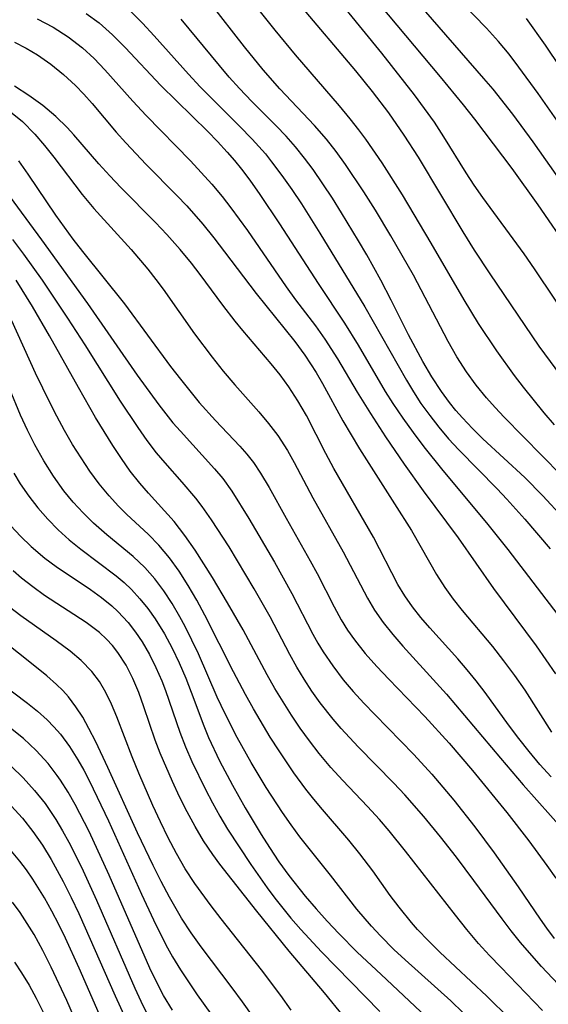
# Model space of a CAD drawing. Extents: x 1843564 to 1851766, y 3198733 to 3199311.
# Drawn here: x 1848847 to 1848904, y 3199074 to 3199179 of the extents above; entities that cross this region are included whole.
import ezdxf

# ---------------------------------------------------------------- set-up
doc = ezdxf.new("R2010")
doc.units = 0

msp = doc.modelspace()

# ---------------------------------------------------------------- linework, layer by layer
at = {"layer": 'Unknown_Line_Type', "color": 0}
for points in [[(1848905.84, 3199154.29, 1674), (1848902.49, 3199159.19, 1674), (1848899.71, 3199163.04, 1674), (1848895.73, 3199168.3, 1674), (1848894.54, 3199169.82, 1674), (1848892.09, 3199172.82, 1674), (1848880.12, 3199187.12, 1674)], [(1848868.33, 3199185.45, 1680), (1848874.48, 3199177.75, 1680), (1848876.65, 3199175.16, 1680), (1848881.32, 3199169.72, 1680), (1848882.45, 3199168.35, 1680), (1848883.37, 3199167.18, 1680), (1848884.11, 3199166.19, 1680), (1848885.85, 3199163.66, 1680), (1848888.01, 3199160.24, 1680), (1848891.08, 3199155.13, 1680), (1848894.56, 3199149.09, 1680), (1848896.11, 3199146.57, 1680), (1848898.06, 3199143.66, 1680), (1848899.93, 3199141.06, 1680), (1848900.9, 3199139.79, 1680), (1848903.09, 3199137.08, 1680), (1848904.19, 3199135.8, 1680)], [(1848906.7, 3199164.99, 1670), (1848902.49, 3199171.03, 1670), (1848900.44, 3199173.84, 1670), (1848899.38, 3199175.22, 1670), (1848898.27, 3199176.55, 1670), (1848896.99, 3199177.99, 1670), (1848892.95, 3199182.16, 1670)], [(1848889.53, 3199180.83, 1672), (1848896.68, 3199172.63, 1672), (1848897.65, 3199171.48, 1672), (1848899.74, 3199168.82, 1672), (1848901.9, 3199165.9, 1672), (1848905.05, 3199161.45, 1672)], [(1848904.94, 3199130.44, 1682), (1848898.86, 3199136.61, 1682), (1848897.9, 3199137.63, 1682), (1848896.97, 3199138.67, 1682), (1848895.88, 3199140.03, 1682), (1848894.86, 3199141.44, 1682), (1848893.85, 3199143.03, 1682), (1848892.92, 3199144.66, 1682), (1848889.21, 3199151.71, 1682), (1848886.83, 3199155.88, 1682), (1848885.17, 3199158.61, 1682), (1848883.94, 3199160.56, 1682), (1848881.99, 3199163.49, 1682), (1848881, 3199164.86, 1682), (1848879.96, 3199166.19, 1682), (1848878.7, 3199167.63, 1682), (1848875.02, 3199171.54, 1682), (1848873.24, 3199173.55, 1682), (1848871.25, 3199175.99, 1682), (1848867.6, 3199180.68, 1682)], [(1848877.01, 3199180.61, 1678), (1848883.07, 3199173.43, 1678), (1848884.83, 3199171.23, 1678), (1848886.55, 3199168.96, 1678), (1848888.2, 3199166.6, 1678), (1848889.71, 3199164.26, 1678), (1848894.46, 3199156.33, 1678), (1848895.68, 3199154.37, 1678), (1848897.34, 3199151.84, 1678), (1848902.57, 3199144.15, 1678), (1848905.45, 3199140.22, 1678)], [(1848882.04, 3199179.98, 1676), (1848885.81, 3199175.32, 1676), (1848889.29, 3199170.89, 1676), (1848890.37, 3199169.44, 1676), (1848891.41, 3199167.97, 1676), (1848892.43, 3199166.44, 1676), (1848894.78, 3199162.61, 1676), (1848895.64, 3199161.28, 1676), (1848896.56, 3199159.96, 1676), (1848900.95, 3199153.97, 1676), (1848902.06, 3199152.39, 1676), (1848906.37, 3199145.93, 1676)], [(1848849.19, 3199178.96, 1690), (1848850.89, 3199178.08, 1690), (1848852.5, 3199177.06, 1690), (1848854.01, 3199175.9, 1690), (1848855.25, 3199174.77, 1690), (1848856.41, 3199173.56, 1690), (1848859.37, 3199170.22, 1690), (1848860.8, 3199168.68, 1690), (1848865.5, 3199163.86, 1690), (1848866.65, 3199162.64, 1690), (1848867.78, 3199161.38, 1690), (1848868.88, 3199160.07, 1690), (1848869.8, 3199158.89, 1690), (1848871.56, 3199156.47, 1690), (1848875.69, 3199150.48, 1690), (1848876.68, 3199149.11, 1690), (1848878.79, 3199146.32, 1690), (1848879.8, 3199144.91, 1690), (1848881.15, 3199142.83, 1690), (1848883.24, 3199139.28, 1690), (1848884.64, 3199137, 1690), (1848886.26, 3199134.52, 1690), (1848888.24, 3199131.63, 1690), (1848890.27, 3199128.77, 1690), (1848893.96, 3199123.79, 1690), (1848897.72, 3199118.4, 1690), (1848902.26, 3199112.29, 1690), (1848904.34, 3199109.33, 1690)], [(1848854.4, 3199179.55, 1688), (1848855.81, 3199178.53, 1688), (1848857.22, 3199177.28, 1688), (1848858.56, 3199175.93, 1688), (1848862.35, 3199171.88, 1688), (1848867.35, 3199167, 1688), (1848868.39, 3199165.92, 1688), (1848869.41, 3199164.81, 1688), (1848870.19, 3199163.9, 1688), (1848870.94, 3199162.98, 1688), (1848871.82, 3199161.83, 1688), (1848872.9, 3199160.31, 1688), (1848874.97, 3199157.19, 1688), (1848879.07, 3199150.82, 1688), (1848881.9, 3199146.61, 1688), (1848883.35, 3199144.27, 1688), (1848886.22, 3199139.34, 1688), (1848887.02, 3199138.06, 1688), (1848888.08, 3199136.5, 1688), (1848889.19, 3199134.97, 1688), (1848890.34, 3199133.46, 1688), (1848892.33, 3199130.95, 1688), (1848896.97, 3199125.38, 1688), (1848899.24, 3199122.54, 1688), (1848905.05, 3199115, 1688)], [(1848859.15, 3199179.76, 1686), (1848860.42, 3199178.51, 1686), (1848861.65, 3199177.18, 1686), (1848865.29, 3199173.08, 1686), (1848866.53, 3199171.73, 1686), (1848870.73, 3199167.56, 1686), (1848872.07, 3199166.16, 1686), (1848873.47, 3199164.6, 1686), (1848874.14, 3199163.78, 1686), (1848875.24, 3199162.33, 1686), (1848876.29, 3199160.83, 1686), (1848877.3, 3199159.3, 1686), (1848879.27, 3199156.18, 1686), (1848884.04, 3199148.35, 1686), (1848888.47, 3199140.54, 1686), (1848889.23, 3199139.3, 1686), (1848890.02, 3199138.08, 1686), (1848890.95, 3199136.79, 1686), (1848891.93, 3199135.54, 1686), (1848892.96, 3199134.32, 1686), (1848894.03, 3199133.14, 1686), (1848898.12, 3199128.98, 1686), (1848899.14, 3199127.9, 1686), (1848901.08, 3199125.76, 1686), (1848903.76, 3199122.6, 1686)], [(1848905.13, 3199125.9, 1684), (1848902.97, 3199128.25, 1684), (1848901.07, 3199130.19, 1684), (1848896.61, 3199134.32, 1684), (1848895.49, 3199135.41, 1684), (1848894.42, 3199136.53, 1684), (1848893.72, 3199137.34, 1684), (1848893.06, 3199138.17, 1684), (1848892.2, 3199139.35, 1684), (1848891.17, 3199140.91, 1684), (1848890.21, 3199142.53, 1684), (1848888.69, 3199145.36, 1684), (1848886.85, 3199149.06, 1684), (1848885.75, 3199151.19, 1684), (1848884.26, 3199153.86, 1684), (1848883.38, 3199155.37, 1684), (1848881.58, 3199158.35, 1684), (1848880.6, 3199159.91, 1684), (1848879.6, 3199161.44, 1684), (1848878.56, 3199162.94, 1684), (1848877.64, 3199164.17, 1684), (1848876.69, 3199165.35, 1684), (1848875.68, 3199166.49, 1684), (1848874.63, 3199167.58, 1684), (1848872.04, 3199170.19, 1684), (1848870.72, 3199171.57, 1684), (1848869.64, 3199172.77, 1684), (1848868.6, 3199174, 1684), (1848864.51, 3199178.95, 1684)], [(1848901.19, 3199179.01, 1668), (1848903.24, 3199176.16, 1668), (1848909.39, 3199166.99, 1668)], [(1848846.81, 3199176.5, 1692), (1848848.04, 3199175.85, 1692), (1848849.23, 3199175.14, 1692), (1848850.66, 3199174.14, 1692), (1848852.01, 3199173.05, 1692), (1848853.29, 3199171.87, 1692), (1848854.18, 3199170.95, 1692), (1848855.04, 3199169.98, 1692), (1848857.61, 3199166.93, 1692), (1848858.65, 3199165.77, 1692), (1848860.81, 3199163.5, 1692), (1848864.05, 3199160.18, 1692), (1848865.11, 3199159.07, 1692), (1848866.81, 3199157.14, 1692), (1848868, 3199155.68, 1692), (1848869.14, 3199154.19, 1692), (1848872.48, 3199149.78, 1692), (1848876.6, 3199144.67, 1692), (1848877.67, 3199143.21, 1692), (1848878.86, 3199141.36, 1692), (1848879.54, 3199140.19, 1692), (1848881.71, 3199136.23, 1692), (1848882.58, 3199134.73, 1692), (1848883.49, 3199133.25, 1692), (1848887.22, 3199127.41, 1692), (1848889, 3199124.55, 1692), (1848890.05, 3199122.77, 1692), (1848891.67, 3199119.9, 1692), (1848892.54, 3199118.52, 1692), (1848893.43, 3199117.28, 1692), (1848894.4, 3199116.07, 1692), (1848897.62, 3199112.22, 1692), (1848898.81, 3199110.71, 1692), (1848899.95, 3199109.16, 1692), (1848901.05, 3199107.58, 1692), (1848903.9, 3199103.11, 1692)], [(1848903.85, 3199098.36, 1694), (1848902.67, 3199099.7, 1694), (1848901.52, 3199101.07, 1694), (1848900.41, 3199102.46, 1694), (1848899.33, 3199103.89, 1694), (1848896.84, 3199107.35, 1694), (1848895.9, 3199108.57, 1694), (1848894.93, 3199109.76, 1694), (1848893.93, 3199110.93, 1694), (1848890.96, 3199114.21, 1694), (1848890.01, 3199115.31, 1694), (1848889.12, 3199116.44, 1694), (1848888.3, 3199117.62, 1694), (1848887.56, 3199118.84, 1694), (1848884.97, 3199123.84, 1694), (1848880.74, 3199131.17, 1694), (1848879.89, 3199132.75, 1694), (1848877.83, 3199136.78, 1694), (1848876.94, 3199138.34, 1694), (1848875.98, 3199139.83, 1694), (1848875.04, 3199141.1, 1694), (1848874.08, 3199142.29, 1694), (1848871.07, 3199145.82, 1694), (1848870.25, 3199146.83, 1694), (1848868.95, 3199148.53, 1694), (1848866.54, 3199151.79, 1694), (1848865.61, 3199152.99, 1694), (1848864.42, 3199154.44, 1694), (1848862.98, 3199156.04, 1694), (1848861.78, 3199157.3, 1694), (1848858.12, 3199161.02, 1694), (1848856.93, 3199162.28, 1694), (1848855.77, 3199163.55, 1694), (1848853.12, 3199166.63, 1694), (1848852.4, 3199167.41, 1694), (1848851.2, 3199168.59, 1694), (1848849.8, 3199169.75, 1694), (1848848.32, 3199170.81, 1694), (1848846.78, 3199171.81, 1694)], [(1848846.2, 3199169.22, 1696), (1848847.65, 3199168.04, 1696), (1848848.96, 3199166.71, 1696), (1848849.98, 3199165.51, 1696), (1848850.97, 3199164.26, 1696), (1848853.98, 3199160.31, 1696), (1848855.24, 3199158.81, 1696), (1848859.19, 3199154.43, 1696), (1848860.96, 3199152.34, 1696), (1848861.81, 3199151.27, 1696), (1848862.61, 3199150.21, 1696), (1848865.95, 3199145.49, 1696), (1848867.81, 3199142.99, 1696), (1848868.99, 3199141.5, 1696), (1848870.21, 3199140.05, 1696), (1848872.76, 3199137.18, 1696), (1848873.81, 3199135.95, 1696), (1848874.79, 3199134.67, 1696), (1848875.82, 3199133.08, 1696), (1848876.54, 3199131.8, 1696), (1848878.53, 3199128.03, 1696), (1848881.76, 3199122.28, 1696), (1848884.32, 3199117.37, 1696), (1848885.08, 3199116.1, 1696), (1848886.01, 3199114.78, 1696), (1848887.02, 3199113.51, 1696), (1848888.09, 3199112.27, 1696), (1848891.68, 3199108.34, 1696), (1848892.72, 3199107.16, 1696), (1848898.46, 3199100.34, 1696), (1848900.89, 3199097.51, 1696), (1848905.23, 3199092.64, 1696)], [(1848847.23, 3199163.86, 1698), (1848848.21, 3199162.44, 1698), (1848851.15, 3199158.08, 1698), (1848853.01, 3199155.53, 1698), (1848854.02, 3199154.22, 1698), (1848858.49, 3199148.65, 1698), (1848863.39, 3199142.02, 1698), (1848864.43, 3199140.66, 1698), (1848866.45, 3199138.18, 1698), (1848868.17, 3199136.26, 1698), (1848870.77, 3199133.54, 1698), (1848871.51, 3199132.68, 1698), (1848872.21, 3199131.78, 1698), (1848872.97, 3199130.67, 1698), (1848873.87, 3199129.13, 1698), (1848875.68, 3199125.87, 1698), (1848878.25, 3199121.34, 1698), (1848878.99, 3199119.98, 1698), (1848880.78, 3199116.45, 1698), (1848881.54, 3199115.06, 1698), (1848882.21, 3199113.98, 1698), (1848882.94, 3199112.93, 1698), (1848884.09, 3199111.49, 1698), (1848885.32, 3199110.1, 1698), (1848886.6, 3199108.74, 1698), (1848890.44, 3199104.78, 1698), (1848893.01, 3199101.95, 1698), (1848895.51, 3199099.04, 1698), (1848899.15, 3199094.59, 1698), (1848901.5, 3199091.56, 1698), (1848903.41, 3199088.94, 1698), (1848904.35, 3199087.58, 1698)], [(1848844.51, 3199162.41, 1700), (1848849.65, 3199155.47, 1700), (1848854.55, 3199148.7, 1700), (1848859.83, 3199141.08, 1700), (1848862.14, 3199137.91, 1700), (1848863.64, 3199136.03, 1700), (1848864.43, 3199135.13, 1700), (1848868.08, 3199131.12, 1700), (1848868.94, 3199130.08, 1700), (1848869.9, 3199128.74, 1700), (1848871.7, 3199125.85, 1700), (1848874.43, 3199121.19, 1700), (1848876.29, 3199117.86, 1700), (1848878.52, 3199113.54, 1700), (1848879.05, 3199112.59, 1700), (1848879.61, 3199111.67, 1700), (1848880.63, 3199110.16, 1700), (1848881.74, 3199108.7, 1700), (1848882.81, 3199107.43, 1700), (1848883.94, 3199106.2, 1700), (1848885.11, 3199105, 1700), (1848889.27, 3199100.75, 1700), (1848891.17, 3199098.66, 1700), (1848893.51, 3199095.9, 1700), (1848895.76, 3199093.06, 1700), (1848897.79, 3199090.3, 1700), (1848900.35, 3199086.67, 1700), (1848902.69, 3199083.23, 1700), (1848903.36, 3199082.29, 1700), (1848904.19, 3199081.2, 1700)], [(1848906.4, 3199074.42, 1702), (1848902.85, 3199078.22, 1702), (1848901.56, 3199079.66, 1702), (1848900.61, 3199080.77, 1702), (1848899.62, 3199082.01, 1702), (1848898.65, 3199083.27, 1702), (1848895.65, 3199087.34, 1702), (1848893.78, 3199089.82, 1702), (1848892.09, 3199092, 1702), (1848890.34, 3199094.14, 1702), (1848888.31, 3199096.46, 1702), (1848887.15, 3199097.69, 1702), (1848883.35, 3199101.57, 1702), (1848881.53, 3199103.51, 1702), (1848880.67, 3199104.52, 1702), (1848879.31, 3199106.25, 1702), (1848878.43, 3199107.49, 1702), (1848877.6, 3199108.76, 1702), (1848876.82, 3199110.05, 1702), (1848876.08, 3199111.37, 1702), (1848873.98, 3199115.38, 1702), (1848872.29, 3199118.37, 1702), (1848869.62, 3199122.83, 1702), (1848867.74, 3199125.71, 1702), (1848866.75, 3199127.1, 1702), (1848866.07, 3199127.99, 1702), (1848864.61, 3199129.72, 1702), (1848862.8, 3199131.77, 1702), (1848861.91, 3199132.82, 1702), (1848860.9, 3199134.14, 1702), (1848859.93, 3199135.5, 1702), (1848858.07, 3199138.32, 1702), (1848854.32, 3199144.29, 1702), (1848852.47, 3199147.16, 1702), (1848849.76, 3199151.17, 1702), (1848847.79, 3199153.96, 1702), (1848846.62, 3199155.49, 1702)], [(1848902.95, 3199073.53, 1704), (1848898.5, 3199078.12, 1704), (1848897.31, 3199079.37, 1704), (1848896.15, 3199080.65, 1704), (1848894.9, 3199082.15, 1704), (1848893.68, 3199083.68, 1704), (1848888.37, 3199090.47, 1704), (1848886.63, 3199092.64, 1704), (1848885.6, 3199093.83, 1704), (1848884.32, 3199095.22, 1704), (1848881.72, 3199097.97, 1704), (1848880.45, 3199099.37, 1704), (1848879.18, 3199100.87, 1704), (1848878.16, 3199102.19, 1704), (1848877.18, 3199103.55, 1704), (1848876.25, 3199104.93, 1704), (1848875.35, 3199106.34, 1704), (1848874.49, 3199107.78, 1704), (1848873.68, 3199109.23, 1704), (1848871.1, 3199114.01, 1704), (1848869.45, 3199116.89, 1704), (1848867.86, 3199119.56, 1704), (1848866.01, 3199122.49, 1704), (1848864.92, 3199124.05, 1704), (1848863.76, 3199125.53, 1704), (1848861.03, 3199128.54, 1704), (1848860.11, 3199129.61, 1704), (1848859.11, 3199130.88, 1704), (1848858.16, 3199132.22, 1704), (1848857.25, 3199133.59, 1704), (1848855.42, 3199136.57, 1704), (1848853.59, 3199139.77, 1704), (1848850.53, 3199145.28, 1704), (1848848.7, 3199148.38, 1704), (1848846.96, 3199151.17, 1704)], [(1848899.46, 3199072.64, 1706), (1848897.01, 3199075.06, 1706), (1848892.02, 3199079.73, 1706), (1848890.82, 3199080.92, 1706), (1848889.66, 3199082.15, 1706), (1848889, 3199082.9, 1706), (1848887.7, 3199084.5, 1706), (1848886.74, 3199085.77, 1706), (1848884.9, 3199088.36, 1706), (1848883.53, 3199090.19, 1706), (1848882.34, 3199091.64, 1706), (1848879.33, 3199095.13, 1706), (1848878.47, 3199096.18, 1706), (1848877.79, 3199097.05, 1706), (1848876.51, 3199098.8, 1706), (1848874.93, 3199101.13, 1706), (1848873.99, 3199102.6, 1706), (1848872.2, 3199105.6, 1706), (1848871.36, 3199107.12, 1706), (1848870.1, 3199109.54, 1706), (1848867.04, 3199115.56, 1706), (1848866.17, 3199117.16, 1706), (1848865.27, 3199118.72, 1706), (1848864.31, 3199120.23, 1706), (1848863.28, 3199121.66, 1706), (1848862.16, 3199123, 1706), (1848861.05, 3199124.14, 1706), (1848858.72, 3199126.31, 1706), (1848857.87, 3199127.15, 1706), (1848856.86, 3199128.24, 1706), (1848855.81, 3199129.52, 1706), (1848854.82, 3199130.87, 1706), (1848853.87, 3199132.28, 1706), (1848852.97, 3199133.72, 1706), (1848852.11, 3199135.2, 1706), (1848851.28, 3199136.72, 1706), (1848850.57, 3199138.1, 1706), (1848849.03, 3199141.31, 1706), (1848846.51, 3199146.85, 1706)], [(1848894.52, 3199073.27, 1708), (1848893.18, 3199074.54, 1708), (1848888.33, 3199078.91, 1708), (1848887.15, 3199080.02, 1708), (1848885.71, 3199081.46, 1708), (1848884.76, 3199082.48, 1708), (1848883.19, 3199084.29, 1708), (1848880.4, 3199087.91, 1708), (1848877.15, 3199092.01, 1708), (1848876.21, 3199093.28, 1708), (1848875.3, 3199094.58, 1708), (1848873.56, 3199097.25, 1708), (1848871.97, 3199099.88, 1708), (1848870.47, 3199102.56, 1708), (1848869.18, 3199105.08, 1708), (1848868.35, 3199106.84, 1708), (1848866.35, 3199111.45, 1708), (1848865.67, 3199112.92, 1708), (1848864.95, 3199114.36, 1708), (1848864.39, 3199115.39, 1708), (1848863.56, 3199116.79, 1708), (1848862.67, 3199118.14, 1708), (1848861.72, 3199119.42, 1708), (1848860.67, 3199120.62, 1708), (1848859.41, 3199121.81, 1708), (1848856.63, 3199124.12, 1708), (1848855.21, 3199125.35, 1708), (1848854.1, 3199126.43, 1708), (1848853.04, 3199127.59, 1708), (1848852.04, 3199128.8, 1708), (1848850.93, 3199130.35, 1708), (1848849.9, 3199131.97, 1708), (1848848.95, 3199133.66, 1708), (1848848.16, 3199135.22, 1708), (1848847.43, 3199136.82, 1708), (1848846.28, 3199139.65, 1708)], [(1848846.71, 3199130.67, 1710), (1848847.4, 3199129.52, 1710), (1848848.31, 3199128.22, 1710), (1848849.29, 3199126.97, 1710), (1848850.34, 3199125.78, 1710), (1848851.44, 3199124.65, 1710), (1848852.61, 3199123.59, 1710), (1848853.84, 3199122.59, 1710), (1848857.61, 3199119.73, 1710), (1848858.45, 3199119.03, 1710), (1848859.24, 3199118.28, 1710), (1848860.14, 3199117.31, 1710), (1848860.97, 3199116.27, 1710), (1848861.74, 3199115.17, 1710), (1848862.73, 3199113.57, 1710), (1848863.55, 3199112.05, 1710), (1848864.3, 3199110.48, 1710), (1848865, 3199108.87, 1710), (1848865.58, 3199107.39, 1710), (1848866.92, 3199103.8, 1710), (1848867.44, 3199102.55, 1710), (1848868.6, 3199100.08, 1710), (1848869.96, 3199097.47, 1710), (1848871.32, 3199095.06, 1710), (1848873.01, 3199092.24, 1710), (1848873.9, 3199090.85, 1710), (1848874.91, 3199089.35, 1710), (1848875.96, 3199087.88, 1710), (1848877.71, 3199085.67, 1710), (1848878.86, 3199084.32, 1710), (1848880.05, 3199083.01, 1710), (1848881.28, 3199081.72, 1710), (1848883.25, 3199079.74, 1710), (1848885.77, 3199077.34, 1710), (1848890.58, 3199072.85, 1710)], [(1848846.4, 3199125.07, 1712), (1848847.44, 3199123.95, 1712), (1848848.55, 3199122.88, 1712), (1848850.01, 3199121.64, 1712), (1848851.24, 3199120.72, 1712), (1848854.87, 3199118.28, 1712), (1848856.04, 3199117.44, 1712), (1848857.15, 3199116.54, 1712), (1848857.8, 3199115.94, 1712), (1848858.88, 3199114.77, 1712), (1848859.66, 3199113.77, 1712), (1848860.38, 3199112.71, 1712), (1848861.15, 3199111.38, 1712), (1848861.84, 3199110, 1712), (1848862.46, 3199108.58, 1712), (1848862.85, 3199107.56, 1712), (1848864.36, 3199103.12, 1712), (1848864.98, 3199101.56, 1712), (1848865.66, 3199100.01, 1712), (1848867.1, 3199097.04, 1712), (1848867.85, 3199095.61, 1712), (1848868.63, 3199094.2, 1712), (1848869.46, 3199092.82, 1712), (1848871.94, 3199089.04, 1712), (1848873.66, 3199086.57, 1712), (1848874.48, 3199085.48, 1712), (1848876.19, 3199083.35, 1712), (1848877.25, 3199082.14, 1712), (1848879.45, 3199079.77, 1712), (1848885.63, 3199073.42, 1712)], [(1848881.77, 3199072.93, 1714), (1848879.76, 3199075.4, 1714), (1848876, 3199079.83, 1714), (1848872.55, 3199084.08, 1714), (1848868.62, 3199089.09, 1714), (1848867.87, 3199090.11, 1714), (1848866.89, 3199091.57, 1714), (1848865.99, 3199093.09, 1714), (1848865.14, 3199094.66, 1714), (1848864.34, 3199096.26, 1714), (1848863.59, 3199097.88, 1714), (1848862.3, 3199100.89, 1714), (1848861.77, 3199102.28, 1714), (1848860.56, 3199105.83, 1714), (1848860, 3199107.35, 1714), (1848859.38, 3199108.83, 1714), (1848858.67, 3199110.24, 1714), (1848857.8, 3199111.58, 1714), (1848857.22, 3199112.32, 1714), (1848856.59, 3199113.01, 1714), (1848855.83, 3199113.71, 1714), (1848854.4, 3199114.8, 1714), (1848850, 3199117.67, 1714), (1848848.74, 3199118.56, 1714), (1848847.53, 3199119.51, 1714), (1848846.67, 3199120.26, 1714)], [(1848876.21, 3199073.55, 1716), (1848875.12, 3199075.12, 1716), (1848873.06, 3199077.84, 1716), (1848868.76, 3199083.26, 1716), (1848867.7, 3199084.64, 1716), (1848865.97, 3199087.02, 1716), (1848864.96, 3199088.6, 1716), (1848864.03, 3199090.23, 1716), (1848863.15, 3199091.89, 1716), (1848862.31, 3199093.59, 1716), (1848861.52, 3199095.31, 1716), (1848860.02, 3199098.77, 1716), (1848859.32, 3199100.51, 1716), (1848857.69, 3199104.75, 1716), (1848857.12, 3199106.1, 1716), (1848856.51, 3199107.33, 1716), (1848855.82, 3199108.5, 1716), (1848855.03, 3199109.58, 1716), (1848853.89, 3199110.76, 1716), (1848852.71, 3199111.74, 1716), (1848851.24, 3199112.83, 1716), (1848847.48, 3199115.48, 1716), (1848846.25, 3199116.42, 1716)], [(1848872.16, 3199072.84, 1718), (1848871.03, 3199074.44, 1718), (1848869.94, 3199075.92, 1718), (1848866.63, 3199080.31, 1718), (1848865.57, 3199081.8, 1718), (1848864.57, 3199083.33, 1718), (1848863.28, 3199085.56, 1718), (1848862.38, 3199087.25, 1718), (1848861.53, 3199088.96, 1718), (1848859.89, 3199092.43, 1718), (1848856.73, 3199099.38, 1718), (1848855.43, 3199102.11, 1718), (1848854.71, 3199103.52, 1718), (1848854.05, 3199104.7, 1718), (1848853.33, 3199105.82, 1718), (1848852.54, 3199106.87, 1718), (1848851.92, 3199107.55, 1718), (1848851.27, 3199108.2, 1718), (1848850.23, 3199109.12, 1718), (1848849.15, 3199110.01, 1718), (1848845.29, 3199113.06, 1718)], [(1848845.1, 3199108.52, 1720), (1848848.16, 3199106.2, 1720), (1848849.24, 3199105.35, 1720), (1848850.26, 3199104.44, 1720), (1848850.99, 3199103.7, 1720), (1848851.68, 3199102.9, 1720), (1848852.64, 3199101.59, 1720), (1848853.52, 3199100.19, 1720), (1848854.16, 3199099.07, 1720), (1848854.76, 3199097.91, 1720), (1848856.79, 3199093.68, 1720), (1848860.3, 3199085.9, 1720), (1848861.57, 3199083.18, 1720), (1848862.9, 3199080.52, 1720), (1848863.61, 3199079.22, 1720), (1848864.43, 3199077.86, 1720), (1848866.22, 3199075.21, 1720), (1848869.77, 3199070.28, 1720)], [(1848863.58, 3199073.56, 1722), (1848862.64, 3199075.13, 1722), (1848861.88, 3199076.56, 1722), (1848861.18, 3199078.03, 1722), (1848856.85, 3199087.93, 1722), (1848854.72, 3199092.56, 1722), (1848853.25, 3199095.43, 1722), (1848852.5, 3199096.75, 1722), (1848851.69, 3199098.03, 1722), (1848851.34, 3199098.53, 1722), (1848850.36, 3199099.78, 1722), (1848849.1, 3199101.17, 1722), (1848847.74, 3199102.44, 1722), (1848846.36, 3199103.53, 1722)], [(1848846.44, 3199099.5, 1724), (1848847.72, 3199098.25, 1724), (1848848.92, 3199096.93, 1724), (1848850.04, 3199095.53, 1724), (1848850.64, 3199094.69, 1724), (1848851.2, 3199093.82, 1724), (1848851.91, 3199092.63, 1724), (1848852.57, 3199091.42, 1724), (1848853.35, 3199089.91, 1724), (1848854.09, 3199088.38, 1724), (1848855.52, 3199085.25, 1724), (1848859.58, 3199075.89, 1724), (1848860.22, 3199074.51, 1724), (1848860.9, 3199073.15, 1724)], [(1848846.45, 3199095.3, 1726), (1848847.65, 3199093.96, 1726), (1848848.76, 3199092.55, 1726), (1848849.78, 3199091.1, 1726), (1848850.71, 3199089.58, 1726), (1848851.97, 3199087.26, 1726), (1848852.82, 3199085.55, 1726), (1848853.63, 3199083.83, 1726), (1848857.49, 3199075.09, 1726), (1848858.64, 3199072.6, 1726)], [(1848856.31, 3199072.03, 1728), (1848853.68, 3199078.03, 1728), (1848852.21, 3199081.21, 1728), (1848851.5, 3199082.66, 1728), (1848850.76, 3199084.1, 1728), (1848849.98, 3199085.51, 1728), (1848848.76, 3199087.5, 1728), (1848848.08, 3199088.48, 1728), (1848847.37, 3199089.42, 1728), (1848846.49, 3199090.47, 1728)], [(1848855.37, 3199067.66, 1730), (1848852.36, 3199074.59, 1730), (1848850.7, 3199078.15, 1730), (1848849.81, 3199079.89, 1730), (1848848.87, 3199081.59, 1730), (1848848.15, 3199082.78, 1730), (1848847.39, 3199083.94, 1730), (1848846.57, 3199085.05, 1730)], [(1848846.79, 3199078.66, 1732), (1848847.53, 3199077.54, 1732), (1848848.34, 3199076.21, 1732), (1848849.09, 3199074.83, 1732), (1848849.85, 3199073.35, 1732)]]:
    msp.add_polyline3d(points, dxfattribs=at)

doc.saveas('drawing.dxf')
